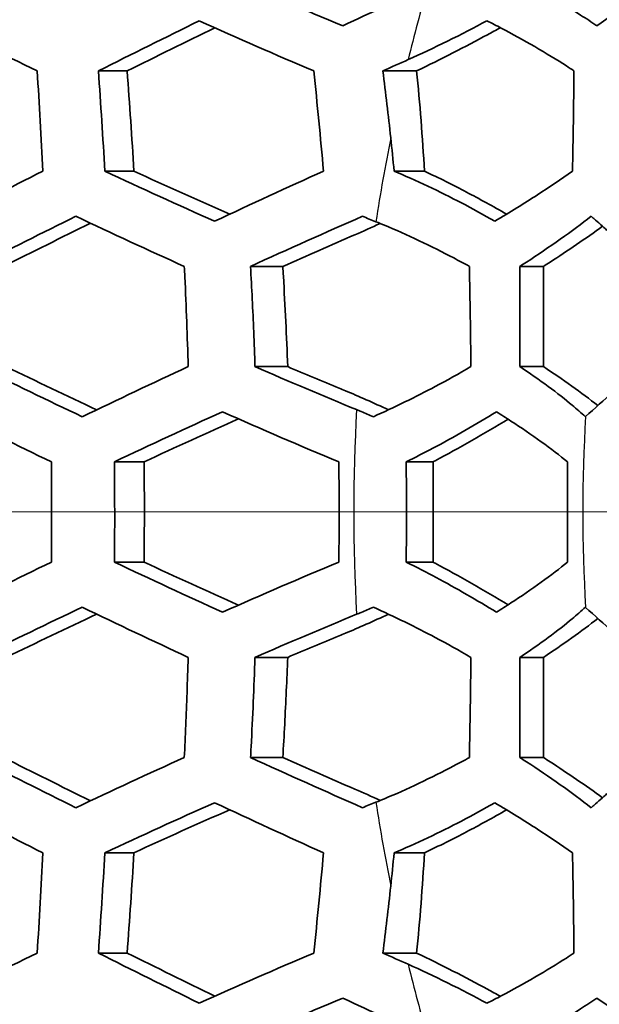
# Model space of a CAD drawing. Units: millimetres. Extents: x 35 to 2065, y 35 to 1449.
# Drawn here: x 1245 to 1252, y 962 to 974 of the extents above; entities that cross this region are included whole.
import ezdxf

# ---------------------------------------------------------------- set-up
doc = ezdxf.new("R2010")
doc.units = ezdxf.units.MM
doc.header["$LTSCALE"] = 5
for name, color, linetype, lineweight in [('Center Mark (ISO)', 7, 'Continuous', 18), ('Visible (ISO)', 7, 'Continuous', 35), ('Visible Narrow (ISO)', 7, 'Continuous', 25)]:
    doc.layers.add(name, color=color, linetype=linetype, lineweight=lineweight)

msp = doc.modelspace()

# ---------------------------------------------------------------- linework, layer by layer
at = {"layer": 'Center Mark (ISO)', "linetype": 'Continuous'}
msp.add_line((1318.399, 968.05), (1209.199, 968.05), dxfattribs=at)
at = {"layer": 'Visible (ISO)'}
for p, q in [((1246.128, 973.131), (1246.459, 973.131)), ((1249.405, 973.131), (1249.793, 973.131)), ((1246.201, 971.976), (1246.536, 971.976)), ((1249.534, 971.976), (1249.884, 971.976)), ((1247.88, 970.879), (1248.252, 970.879)), ((1250.982, 970.879), (1251.255, 970.879)), ((1247.931, 969.724), (1248.308, 969.724)), ((1250.982, 969.724), (1251.255, 969.724)), ((1246.312, 968.627), (1246.654, 968.627)), ((1249.673, 968.627), (1249.982, 968.627)), ((1246.312, 967.472), (1246.654, 967.472)), ((1249.673, 967.472), (1249.982, 967.472)), ((1247.931, 966.375), (1248.308, 966.375)), ((1250.982, 966.375), (1251.255, 966.375)), ((1247.88, 965.221), (1248.252, 965.221)), ((1250.982, 965.221), (1251.255, 965.221)), ((1246.201, 964.123), (1246.536, 964.123)), ((1249.534, 964.123), (1249.884, 964.123)), ((1246.128, 962.968), (1246.459, 962.968)), ((1249.405, 962.968), (1249.793, 962.968))]:
    msp.add_line(p, q, dxfattribs=at)
msp.add_ellipse((1264.026, 968.05), major_axis=(0, 42.5), ratio=0.891007, dxfattribs=at)
for centre, major_axis, start_param, end_param in [((1275.719, 976.19), (-28.574, -14.699), 5.542165, 5.581675), ((1275.719, 959.909), (28.574, -14.699), 3.843103, 3.882613)]:
    msp.add_ellipse(centre, major_axis=major_axis, ratio=0.226995, start_param=start_param, end_param=end_param, dxfattribs=at)
for points, knots in [([(1263.89, 925.75), (1259.87, 925.75), (1255.85, 926.477), (1248.217, 929.312), (1244.605, 931.42), (1238.153, 936.804), (1235.314, 940.08), (1230.698, 947.47), (1228.921, 951.583), (1226.611, 960.228), (1226.078, 964.76), (1226.31, 973.783), (1227.076, 978.273), (1229.828, 986.756), (1231.814, 990.748), (1236.806, 997.829), (1239.811, 1000.917), (1246.536, 1005.875), (1250.253, 1007.745), (1257.315, 1009.865), (1260.603, 1010.35), (1263.89, 1010.35)], [3.141593, 3.141593, 3.141593, 3.141593, 3.461201, 3.461201, 3.780924, 3.780924, 4.100881, 4.100881, 4.421031, 4.421031, 4.741283, 4.741283, 5.06156, 5.06156, 5.3818, 5.3818, 5.701922, 5.701922, 6.021836, 6.021836, 6.283185, 6.283185, 6.283185, 6.283185]), ([(1251.868, 973.651), (1251.807, 973.693), (1251.744, 973.735), (1251.468, 973.913), (1251.186, 974.077), (1250.925, 974.214), (1250.911, 974.221), (1250.897, 974.228)], [0.9642165, 0.9642165, 0.9642165, 0.9642165, 0.9879698, 0.9879698, 1.0715348, 1.0715348, 1.0762038, 1.0762038, 1.0762038, 1.0762038]), ([(1252.658, 974.228), (1252.649, 974.221), (1252.64, 974.214), (1252.418, 974.038), (1252.145, 973.839), (1251.868, 973.651)], [1.110249, 1.110249, 1.110249, 1.110249, 1.1147096, 1.1147096, 1.2205113, 1.2205113, 1.2205113, 1.2205113]), ([(1250.603, 973.708), (1250.659, 973.68), (1250.715, 973.652), (1251.016, 973.494), (1251.301, 973.329), (1251.547, 973.17), (1251.576, 973.15), (1251.605, 973.131)], [0.2277603, 0.2277603, 0.2277603, 0.2277603, 0.2456143, 0.2456143, 0.3299759, 0.3299759, 0.341153, 0.341153, 0.341153, 0.341153]), ([(1250.759, 973.629), (1250.708, 973.601), (1250.658, 973.574), (1250.358, 973.412), (1250.071, 973.264), (1249.793, 973.131)], [1.8938184, 1.8938184, 1.8938184, 1.8938184, 1.9107126, 1.9107126, 1.9966185, 1.9966185, 1.9966185, 1.9966185]), ([(1250.693, 971.399), (1250.565, 971.474), (1250.432, 971.546), (1250.067, 971.738), (1249.775, 971.876), (1249.534, 971.976)], [1.0573737, 1.0573737, 1.0573737, 1.0573737, 1.0992178, 1.0992178, 1.1811888, 1.1811888, 1.1811888, 1.1811888]), ([(1249.884, 971.976), (1250.05, 971.898), (1250.217, 971.814), (1250.516, 971.657), (1250.675, 971.57), (1250.83, 971.481)], [0.2631739, 0.2631739, 0.2631739, 0.2631739, 0.3144171, 0.3144171, 0.3646777, 0.3646777, 0.3646777, 0.3646777]), ([(1251.589, 971.976), (1251.457, 971.883), (1251.319, 971.79), (1251.037, 971.608), (1250.869, 971.503), (1250.693, 971.399)], [1.114447, 1.114447, 1.114447, 1.114447, 1.1661751, 1.1661751, 1.2238238, 1.2238238, 1.2238238, 1.2238238]), ([(1250.982, 970.879), (1251.008, 970.895), (1251.034, 970.912), (1251.316, 971.095), (1251.591, 971.289), (1251.804, 971.456)], [0.3581843, 0.3581843, 0.3581843, 0.3581843, 0.3678676, 0.3678676, 0.4681038, 0.4681038, 0.4681038, 0.4681038]), ([(1251.804, 971.456), (1251.815, 971.447), (1251.826, 971.438), (1251.888, 971.385), (1251.94, 971.339), (1251.986, 971.294)], [0.41458173, 0.41458173, 0.41458173, 0.41458173, 0.42029974, 0.42029974, 0.44886023, 0.44886023, 0.44886023, 0.44886023]), ([(1249.325, 971.394), (1249.358, 971.38), (1249.391, 971.366), (1249.67, 971.25), (1249.972, 971.107), (1250.279, 970.945), (1250.34, 970.912), (1250.401, 970.879)], [0.1537449, 0.1537449, 0.1537449, 0.1537449, 0.1649278, 0.1649278, 0.2493643, 0.2493643, 0.2692002, 0.2692002, 0.2692002, 0.2692002]), ([(1251.936, 971.341), (1251.742, 971.201), (1251.532, 971.058), (1251.306, 970.912), (1251.28, 970.895), (1251.255, 970.879)], [1.3761091, 1.3761091, 1.3761091, 1.3761091, 1.45421747, 1.45421747, 1.46392907, 1.46392907, 1.46392907, 1.46392907]), ([(1247.117, 970.879), (1247.119, 970.838), (1247.121, 970.798), (1247.139, 970.413), (1247.152, 970.069), (1247.162, 969.724)], [-0.1662262, -0.1662262, -0.1662262, -0.1662262, -0.1540033, -0.1540033, -0.050137, -0.050137, -0.050137, -0.050137]), ([(1247.931, 969.724), (1247.927, 969.858), (1247.922, 969.991), (1247.906, 970.377), (1247.894, 970.628), (1247.88, 970.879)], [-0.1665972, -0.1665972, -0.1665972, -0.1665972, -0.1263558, -0.1263558, -0.0504699, -0.0504699, -0.0504699, -0.0504699]), ([(1248.252, 970.879), (1248.254, 970.842), (1248.256, 970.804), (1248.278, 970.42), (1248.295, 970.072), (1248.308, 969.724)], [-0.1665698, -0.1665698, -0.1665698, -0.1665698, -0.1553165, -0.1553165, -0.0501937, -0.0501937, -0.0501937, -0.0501937]), ([(1250.982, 969.724), (1250.982, 969.922), (1250.983, 970.148), (1250.983, 970.516), (1250.983, 970.696), (1250.982, 970.879)], [2.1002676, 2.1002676, 2.1002676, 2.1002676, 2.157718, 2.157718, 2.2105345, 2.2105345, 2.2105345, 2.2105345]), ([(1251.255, 970.879), (1251.255, 970.696), (1251.255, 970.516), (1251.255, 970.148), (1251.255, 969.922), (1251.255, 969.724)], [1.9619477, 1.9619477, 1.9619477, 1.9619477, 2.014905, 2.014905, 2.072356, 2.072356, 2.072356, 2.072356]), ([(1250.419, 969.724), (1250.281, 969.644), (1250.14, 969.566), (1249.789, 969.379), (1249.53, 969.252), (1249.295, 969.147)], [1.1702151, 1.1702151, 1.1702151, 1.1702151, 1.2151067, 1.2151067, 1.2899754, 1.2899754, 1.2899754, 1.2899754]), ([(1251.737, 969.147), (1251.69, 969.191), (1251.638, 969.236), (1251.429, 969.413), (1251.204, 969.578), (1250.982, 969.724)], [0.9086667, 0.9086667, 0.9086667, 0.9086667, 0.9366225, 0.9366225, 1.0221306, 1.0221306, 1.0221306, 1.0221306]), ([(1248.901, 969.477), (1248.925, 969.467), (1248.949, 969.457), (1249.126, 969.383), (1249.297, 969.307), (1249.469, 969.226)], [0.19729941, 0.19729941, 0.19729941, 0.19729941, 0.20536484, 0.20536484, 0.25835585, 0.25835585, 0.25835585, 0.25835585]), ([(1249.295, 969.147), (1249.247, 969.168), (1249.201, 969.188), (1249.138, 969.214), (1249.119, 969.221), (1249.101, 969.229)], [1.22469097, 1.22469097, 1.22469097, 1.22469097, 1.24012937, 1.24012937, 1.24631523, 1.24631523, 1.24631523, 1.24631523]), ([(1249.673, 968.627), (1249.78, 968.68), (1249.884, 968.733), (1250.218, 968.91), (1250.482, 969.062), (1250.712, 969.204)], [0.2201948, 0.2201948, 0.2201948, 0.2201948, 0.2531099, 0.2531099, 0.333766, 0.333766, 0.333766, 0.333766]), ([(1250.712, 969.204), (1250.77, 969.168), (1250.827, 969.132), (1251.112, 968.947), (1251.358, 968.77), (1251.531, 968.627)], [0.3226887, 0.3226887, 0.3226887, 0.3226887, 0.3432987, 0.3432987, 0.4336919, 0.4336919, 0.4336919, 0.4336919]), ([(1250.847, 969.119), (1250.578, 968.955), (1250.279, 968.785), (1250, 968.636), (1249.991, 968.632), (1249.982, 968.627)], [1.42793327, 1.42793327, 1.42793327, 1.42793327, 1.5200085, 1.5200085, 1.52298784, 1.52298784, 1.52298784, 1.52298784]), ([(1245.586, 968.627), (1245.587, 968.592), (1245.587, 968.558), (1245.588, 968.323), (1245.589, 968.122), (1245.588, 967.772), (1245.588, 967.622), (1245.586, 967.472)], [-0.1655583, -0.1655583, -0.1655583, -0.1655583, -0.1551745, -0.1551745, -0.0950247, -0.0950247, -0.050044, -0.050044, -0.050044, -0.050044]), ([(1246.312, 967.472), (1246.313, 967.513), (1246.313, 967.553), (1246.315, 967.8), (1246.315, 968.006), (1246.314, 968.351), (1246.314, 968.489), (1246.312, 968.627)], [-0.1655665, -0.1655665, -0.1655665, -0.1655665, -0.1535009, -0.1535009, -0.0914719, -0.0914719, -0.0500494, -0.0500494, -0.0500494, -0.0500494]), ([(1246.654, 968.627), (1246.655, 968.579), (1246.655, 968.532), (1246.657, 968.269), (1246.657, 968.053), (1246.656, 967.716), (1246.655, 967.594), (1246.654, 967.472)], [-0.1655699, -0.1655699, -0.1655699, -0.1655699, -0.1512697, -0.1512697, -0.0866131, -0.0866131, -0.0500515, -0.0500515, -0.0500515, -0.0500515]), ([(1248.896, 968.627), (1248.897, 968.566), (1248.898, 968.505), (1248.901, 968.216), (1248.901, 967.99), (1248.899, 967.666), (1248.898, 967.569), (1248.896, 967.472)], [-0.1656349, -0.1656349, -0.1656349, -0.1656349, -0.1472597, -0.1472597, -0.0791383, -0.0791383, -0.0500887, -0.0500887, -0.0500887, -0.0500887]), ([(1249.673, 967.472), (1249.675, 967.668), (1249.676, 967.861), (1249.676, 968.238), (1249.675, 968.431), (1249.673, 968.627)], [1.2795246, 1.2795246, 1.2795246, 1.2795246, 1.3360541, 1.3360541, 1.3925836, 1.3925836, 1.3925836, 1.3925836]), ([(1249.982, 968.627), (1249.983, 968.432), (1249.984, 968.239), (1249.984, 967.861), (1249.983, 967.668), (1249.982, 967.472)], [1.6567274, 1.6567274, 1.6567274, 1.6567274, 1.7134715, 1.7134715, 1.7702155, 1.7702155, 1.7702155, 1.7702155]), ([(1251.531, 968.627), (1251.53, 968.43), (1251.53, 968.237), (1251.53, 967.863), (1251.53, 967.669), (1251.531, 967.472)], [2.1268139, 2.1268139, 2.1268139, 2.1268139, 2.1829766, 2.1829766, 2.2391394, 2.2391394, 2.2391394, 2.2391394]), ([(1250.712, 966.895), (1250.494, 967.031), (1250.243, 967.175), (1249.911, 967.352), (1249.793, 967.413), (1249.673, 967.472)], [1.1107296, 1.1107296, 1.1107296, 1.1107296, 1.1873177, 1.1873177, 1.2241421, 1.2241421, 1.2241421, 1.2241421]), ([(1249.982, 967.472), (1249.991, 967.468), (1250, 967.463), (1250.279, 967.315), (1250.578, 967.145), (1250.847, 966.98)], [0.3183617, 0.3183617, 0.3183617, 0.3183617, 0.32134104, 0.32134104, 0.41341627, 0.41341627, 0.41341627, 0.41341627]), ([(1251.531, 967.472), (1251.358, 967.33), (1251.112, 967.152), (1250.827, 966.967), (1250.77, 966.931), (1250.712, 966.895)], [0.9496583, 0.9496583, 0.9496583, 0.9496583, 1.0400516, 1.0400516, 1.0606616, 1.0606616, 1.0606616, 1.0606616]), ([(1249.101, 966.871), (1249.119, 966.878), (1249.138, 966.886), (1249.201, 966.912), (1249.247, 966.932), (1249.295, 966.953)], [0.15520523, 0.15520523, 0.15520523, 0.15520523, 0.16139108, 0.16139108, 0.17682949, 0.17682949, 0.17682949, 0.17682949]), ([(1249.295, 966.953), (1249.53, 966.848), (1249.789, 966.72), (1250.14, 966.533), (1250.281, 966.455), (1250.419, 966.375)], [0.1796215, 0.1796215, 0.1796215, 0.1796215, 0.2544901, 0.2544901, 0.2993818, 0.2993818, 0.2993818, 0.2993818]), ([(1250.982, 966.375), (1251.204, 966.522), (1251.429, 966.687), (1251.638, 966.863), (1251.69, 966.908), (1251.737, 966.953)], [0.3477834, 0.3477834, 0.3477834, 0.3477834, 0.4332915, 0.4332915, 0.4612472, 0.4612472, 0.4612472, 0.4612472]), ([(1249.469, 966.873), (1249.297, 966.792), (1249.126, 966.716), (1248.949, 966.642), (1248.925, 966.632), (1248.901, 966.622)], [1.52700097, 1.52700097, 1.52700097, 1.52700097, 1.57999198, 1.57999198, 1.58805741, 1.58805741, 1.58805741, 1.58805741]), ([(1247.162, 966.375), (1247.158, 966.238), (1247.153, 966.102), (1247.139, 965.716), (1247.129, 965.468), (1247.117, 965.221)], [-0.1663546, -0.1663546, -0.1663546, -0.1663546, -0.1251608, -0.1251608, -0.0503668, -0.0503668, -0.0503668, -0.0503668]), ([(1247.88, 965.221), (1247.882, 965.262), (1247.884, 965.304), (1247.905, 965.689), (1247.92, 966.032), (1247.931, 966.375)], [-0.1664141, -0.1664141, -0.1664141, -0.1664141, -0.1537901, -0.1537901, -0.0501681, -0.0501681, -0.0501681, -0.0501681]), ([(1248.308, 966.375), (1248.303, 966.246), (1248.298, 966.118), (1248.28, 965.732), (1248.267, 965.476), (1248.252, 965.221)], [-0.1667784, -0.1667784, -0.1667784, -0.1667784, -0.1279364, -0.1279364, -0.0505466, -0.0505466, -0.0505466, -0.0505466]), ([(1250.982, 965.221), (1250.983, 965.404), (1250.983, 965.584), (1250.983, 965.951), (1250.982, 966.178), (1250.982, 966.375)], [1.6755391, 1.6755391, 1.6755391, 1.6755391, 1.7283556, 1.7283556, 1.7858061, 1.7858061, 1.7858061, 1.7858061]), ([(1251.255, 966.375), (1251.255, 966.178), (1251.255, 965.951), (1251.255, 965.583), (1251.255, 965.403), (1251.255, 965.221)], [2.3868159, 2.3868159, 2.3868159, 2.3868159, 2.4442669, 2.4442669, 2.4972242, 2.4972242, 2.4972242, 2.4972242]), ([(1250.401, 965.221), (1250.34, 965.187), (1250.279, 965.154), (1249.972, 964.993), (1249.67, 964.849), (1249.391, 964.733), (1249.358, 964.719), (1249.325, 964.706)], [1.08721, 1.08721, 1.08721, 1.08721, 1.1070459, 1.1070459, 1.1914824, 1.1914824, 1.2026653, 1.2026653, 1.2026653, 1.2026653]), ([(1251.804, 964.643), (1251.591, 964.811), (1251.316, 965.005), (1251.034, 965.188), (1251.008, 965.204), (1250.982, 965.221)], [1.0364805, 1.0364805, 1.0364805, 1.0364805, 1.1367167, 1.1367167, 1.1464, 1.1464, 1.1464, 1.1464]), ([(1251.255, 965.221), (1251.28, 965.204), (1251.306, 965.188), (1251.532, 965.041), (1251.742, 964.898), (1251.936, 964.758)], [0.45661323, 0.45661323, 0.45661323, 0.45661323, 0.46632482, 0.46632482, 0.5444332, 0.5444332, 0.5444332, 0.5444332]), ([(1251.986, 964.805), (1251.94, 964.76), (1251.888, 964.715), (1251.826, 964.661), (1251.815, 964.652), (1251.804, 964.643)], [0.88758834, 0.88758834, 0.88758834, 0.88758834, 0.91614882, 0.91614882, 0.92186684, 0.92186684, 0.92186684, 0.92186684]), ([(1249.534, 964.123), (1249.775, 964.224), (1250.067, 964.362), (1250.432, 964.553), (1250.565, 964.626), (1250.693, 964.7)], [0.1652431, 0.1652431, 0.1652431, 0.1652431, 0.247214, 0.247214, 0.2890581, 0.2890581, 0.2890581, 0.2890581]), ([(1250.83, 964.618), (1250.675, 964.529), (1250.516, 964.442), (1250.217, 964.285), (1250.05, 964.202), (1249.884, 964.123)], [1.3494712, 1.3494712, 1.3494712, 1.3494712, 1.3997319, 1.3997319, 1.4509751, 1.4509751, 1.4509751, 1.4509751]), ([(1250.693, 964.7), (1250.869, 964.597), (1251.037, 964.492), (1251.319, 964.309), (1251.457, 964.216), (1251.589, 964.123)], [0.3171098, 0.3171098, 0.3171098, 0.3171098, 0.3747585, 0.3747585, 0.4264866, 0.4264866, 0.4264866, 0.4264866]), ([(1249.793, 962.968), (1250.071, 962.836), (1250.358, 962.688), (1250.658, 962.526), (1250.708, 962.498), (1250.759, 962.47)], [0.2501079, 0.2501079, 0.2501079, 0.2501079, 0.3360138, 0.3360138, 0.352908, 0.352908, 0.352908, 0.352908]), ([(1251.605, 962.968), (1251.576, 962.949), (1251.547, 962.93), (1251.301, 962.771), (1251.016, 962.605), (1250.715, 962.447), (1250.659, 962.419), (1250.603, 962.391)], [0.9807858, 0.9807858, 0.9807858, 0.9807858, 0.991963, 0.991963, 1.0763245, 1.0763245, 1.0941785, 1.0941785, 1.0941785, 1.0941785]), ([(1250.897, 961.871), (1250.911, 961.879), (1250.925, 961.886), (1251.186, 962.022), (1251.468, 962.186), (1251.744, 962.365), (1251.807, 962.407), (1251.868, 962.449)], [0.2406036, 0.2406036, 0.2406036, 0.2406036, 0.2452726, 0.2452726, 0.3288377, 0.3288377, 0.3525856, 0.3525856, 0.3525856, 0.3525856]), ([(1251.868, 962.449), (1252.145, 962.261), (1252.418, 962.062), (1252.64, 961.886), (1252.649, 961.879), (1252.658, 961.871)], [0.4288797, 0.4288797, 0.4288797, 0.4288797, 0.5346814, 0.5346814, 0.539142, 0.539142, 0.539142, 0.539142])]:
    msp.add_open_spline(points, degree=3, knots=knots, dxfattribs=at)
for points in [[(1248.942, 973.651), (1248.502, 973.834), (1248.056, 974.028), (1247.608, 974.228)], [(1249.918, 974.098), (1249.594, 973.952), (1249.268, 973.802), (1248.942, 973.651)], [(1244.245, 973.708), (1244.637, 973.513), (1245.03, 973.32), (1245.422, 973.131)], [(1246.128, 973.131), (1246.515, 973.325), (1246.902, 973.518), (1247.289, 973.708)], [(1247.289, 973.708), (1247.732, 973.509), (1248.173, 973.315), (1248.608, 973.131)], [(1249.696, 973.261), (1249.983, 973.389), (1250.318, 973.555), (1250.603, 973.708)], [(1247.469, 973.627), (1247.133, 973.464), (1246.795, 973.298), (1246.459, 973.131)], [(1249.405, 973.131), (1249.502, 973.175), (1249.599, 973.218), (1249.696, 973.261)], [(1245.422, 973.131), (1245.446, 972.747), (1245.468, 972.362), (1245.487, 971.976)], [(1246.201, 971.976), (1246.179, 972.362), (1246.155, 972.747), (1246.128, 973.131)], [(1246.459, 973.131), (1246.487, 972.747), (1246.513, 972.362), (1246.536, 971.976)], [(1248.608, 973.131), (1248.649, 972.748), (1248.686, 972.363), (1248.72, 971.976)], [(1249.495, 972.36), (1249.467, 972.618), (1249.437, 972.875), (1249.405, 973.131)], [(1249.793, 973.131), (1249.831, 972.756), (1249.86, 972.369), (1249.884, 971.976)], [(1251.605, 973.131), (1251.603, 972.75), (1251.596, 972.343), (1251.589, 971.976)], [(1249.534, 971.976), (1249.522, 972.106), (1249.509, 972.234), (1249.495, 972.36)], [(1245.487, 971.976), (1245.108, 971.786), (1244.73, 971.593), (1244.352, 971.399)], [(1247.466, 971.399), (1247.046, 971.586), (1246.624, 971.779), (1246.201, 971.976)], [(1246.536, 971.976), (1246.905, 971.807), (1247.274, 971.641), (1247.64, 971.48)], [(1248.72, 971.976), (1248.304, 971.789), (1247.885, 971.596), (1247.466, 971.399)], [(1244.715, 970.879), (1245.099, 971.073), (1245.483, 971.266), (1245.868, 971.456)], [(1245.868, 971.456), (1246.285, 971.259), (1246.702, 971.066), (1247.117, 970.879)], [(1247.88, 970.879), (1248.312, 971.077), (1248.743, 971.27), (1249.17, 971.456)], [(1249.17, 971.456), (1249.222, 971.435), (1249.273, 971.414), (1249.325, 971.394)], [(1246.037, 971.377), (1245.702, 971.212), (1245.368, 971.046), (1245.034, 970.879)], [(1249.374, 971.373), (1249.274, 971.327), (1249.176, 971.284), (1249.083, 971.244)], [(1249.083, 971.244), (1248.808, 971.125), (1248.53, 971.003), (1248.252, 970.879)], [(1250.401, 970.879), (1250.409, 970.492), (1250.415, 970.105), (1250.419, 969.724)], [(1245.941, 969.147), (1245.543, 969.335), (1245.144, 969.528), (1244.746, 969.724)], [(1245.065, 969.724), (1245.412, 969.555), (1245.76, 969.389), (1246.107, 969.226)], [(1247.162, 969.724), (1246.756, 969.536), (1246.348, 969.343), (1245.941, 969.147)], [(1249.101, 969.229), (1248.716, 969.387), (1248.325, 969.553), (1247.931, 969.724)], [(1248.308, 969.724), (1248.507, 969.64), (1248.705, 969.557), (1248.901, 969.477)], [(1251.255, 969.724), (1251.474, 969.58), (1251.696, 969.421), (1251.88, 969.277)], [(1244.407, 969.204), (1244.799, 969.009), (1245.193, 968.816), (1245.586, 968.627)], [(1246.312, 968.627), (1246.728, 968.824), (1247.144, 969.017), (1247.557, 969.204)], [(1247.557, 969.204), (1248.007, 969.004), (1248.455, 968.811), (1248.896, 968.627)], [(1247.741, 969.123), (1247.38, 968.962), (1247.017, 968.796), (1246.654, 968.627)], [(1251.739, 969.148), (1251.738, 969.148), (1251.738, 969.147), (1251.737, 969.147)], [(1245.586, 967.472), (1245.193, 967.283), (1244.799, 967.09), (1244.407, 966.895)], [(1247.557, 966.895), (1247.144, 967.083), (1246.728, 967.276), (1246.312, 967.472)], [(1246.654, 967.472), (1247.017, 967.303), (1247.38, 967.138), (1247.741, 966.977)], [(1248.896, 967.472), (1248.455, 967.289), (1248.007, 967.095), (1247.557, 966.895)], [(1244.746, 966.375), (1245.144, 966.571), (1245.543, 966.764), (1245.941, 966.953)], [(1245.941, 966.953), (1246.348, 966.757), (1246.756, 966.564), (1247.162, 966.375)], [(1251.737, 966.953), (1251.738, 966.952), (1251.738, 966.952), (1251.739, 966.951)], [(1246.107, 966.873), (1245.76, 966.71), (1245.412, 966.544), (1245.065, 966.375)], [(1247.931, 966.375), (1248.325, 966.547), (1248.716, 966.713), (1249.101, 966.871)], [(1251.88, 966.822), (1251.696, 966.678), (1251.474, 966.519), (1251.255, 966.375)], [(1248.901, 966.622), (1248.705, 966.542), (1248.507, 966.46), (1248.308, 966.375)], [(1250.419, 966.375), (1250.415, 965.994), (1250.409, 965.608), (1250.401, 965.221)], [(1245.868, 964.643), (1245.483, 964.834), (1245.099, 965.026), (1244.715, 965.221)], [(1245.034, 965.221), (1245.368, 965.053), (1245.702, 964.887), (1246.037, 964.723)], [(1247.117, 965.221), (1246.702, 965.034), (1246.285, 964.841), (1245.868, 964.643)], [(1249.17, 964.643), (1248.743, 964.83), (1248.312, 965.023), (1247.88, 965.221)], [(1248.252, 965.221), (1248.53, 965.096), (1248.808, 964.974), (1249.083, 964.856)], [(1249.083, 964.856), (1249.176, 964.816), (1249.274, 964.772), (1249.374, 964.726)], [(1244.352, 964.7), (1244.73, 964.506), (1245.108, 964.314), (1245.487, 964.123)], [(1246.201, 964.123), (1246.624, 964.321), (1247.046, 964.514), (1247.466, 964.7)], [(1247.64, 964.619), (1247.274, 964.459), (1246.905, 964.293), (1246.536, 964.123)], [(1247.466, 964.7), (1247.885, 964.504), (1248.304, 964.311), (1248.72, 964.123)], [(1249.325, 964.706), (1249.273, 964.685), (1249.222, 964.664), (1249.17, 964.643)], [(1245.487, 964.123), (1245.468, 963.737), (1245.446, 963.353), (1245.422, 962.968)], [(1246.128, 962.968), (1246.155, 963.353), (1246.179, 963.737), (1246.201, 964.123)], [(1246.536, 964.123), (1246.513, 963.737), (1246.487, 963.352), (1246.459, 962.968)], [(1248.72, 964.123), (1248.686, 963.736), (1248.649, 963.351), (1248.608, 962.968)], [(1249.495, 963.74), (1249.509, 963.866), (1249.522, 963.994), (1249.534, 964.123)], [(1249.884, 964.123), (1249.86, 963.73), (1249.831, 963.344), (1249.793, 962.968)], [(1251.589, 964.123), (1251.596, 963.757), (1251.603, 963.35), (1251.605, 962.968)], [(1249.405, 962.968), (1249.437, 963.225), (1249.467, 963.482), (1249.495, 963.74)], [(1245.422, 962.968), (1245.03, 962.779), (1244.637, 962.587), (1244.245, 962.391)], [(1247.289, 962.391), (1246.902, 962.581), (1246.515, 962.774), (1246.128, 962.968)], [(1246.459, 962.968), (1246.795, 962.801), (1247.133, 962.636), (1247.469, 962.472)], [(1248.608, 962.968), (1248.173, 962.784), (1247.732, 962.591), (1247.289, 962.391)], [(1249.696, 962.839), (1249.599, 962.882), (1249.502, 962.925), (1249.405, 962.968)], [(1250.603, 962.391), (1250.318, 962.544), (1249.983, 962.711), (1249.696, 962.839)], [(1247.608, 961.871), (1248.056, 962.072), (1248.502, 962.265), (1248.942, 962.449)], [(1248.942, 962.449), (1249.268, 962.297), (1249.594, 962.148), (1249.918, 962.001)]]:
    msp.add_open_spline(points, degree=3, dxfattribs=at)
at = {"layer": 'Visible Narrow (ISO)'}
for major_axis in [(0, 42.1), (0, 36.5)]:
    msp.add_ellipse((1263.799, 968.05), major_axis=major_axis, ratio=0.891007, dxfattribs=at)
for centre, major_axis, start_param, end_param in [((1266.603, 968.05), (0, 19.678), 1.258374, 1.302778), ((1266.603, 968.05), (0, 19.678), 1.349976, 1.40004), ((1266.603, 968.05), (0, 19.678), 1.510835, 1.630758), ((1266.795, 968.05), (0, 16.933), 1.505884, 1.635708), ((1266.603, 968.05), (0, 19.678), 1.741552, 1.791616), ((1266.603, 968.05), (0, 19.678), 1.838815, 1.883219)]:
    msp.add_ellipse(centre, major_axis=major_axis, ratio=0.891007, start_param=start_param, end_param=end_param, dxfattribs=at)

doc.saveas('drawing.dxf')
